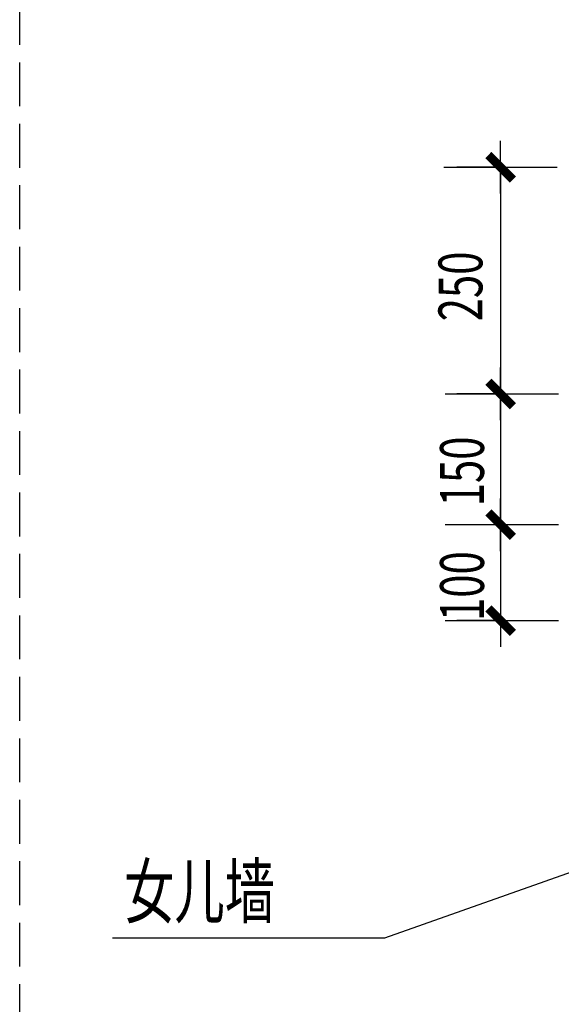
# Model space of a CAD drawing. Extents: x 831365 to 1206343, y -1979781 to -1802704.
# Drawn here: x 1180720 to 1183807, y -1850529 to -1844921 of the extents above; entities that cross this region are included whole.
import ezdxf

# ---------------------------------------------------------------- set-up
doc = ezdxf.new("R2010")
doc.units = 0
doc.header["$LTSCALE"] = 1000
doc.header["$MEASUREMENT"] = 0
doc.linetypes.add('DASH', pattern=[0.35, 0.25, -0.1])
doc.layers.add('EL-说明材料表等', color=7, linetype='Continuous')
doc.styles.add('宋体', font='txt')
doc.styles.add('王兵', font='romanc.shx', dxfattribs={"width": 0.7, "height": 450, "bigfont": 'GBHZFS.shx'})

# ---------------------------------------------------------------- blocks, each defined once
blk = doc.blocks.new('_DIMX')
blk.add_line((-150, 0), (150, 0))
at = {"const_width": 50}
blk.add_lwpolyline([(-70, -70), (70, 70)], dxfattribs=at)

msp = doc.modelspace()

# ---------------------------------------------------------------- linework, layer by layer
at = {"color": 3, "linetype": 'DASH'}
msp.add_line((1180720.06433, -1867463.81719), (1180720.06433, -1844624.43962), dxfattribs=at)
at = {"color": 7}
for p, q in [((1183138.37268, -1845761.41624), (1183784.49165, -1845761.41624)), ((1183145.65538, -1847052.34348), (1183791.77435, -1847052.34348)), ((1183491.77435, -1847052.34348), (1183211.43216, -1847052.34348)), ((1183491.77435, -1847052.34348), (1183211.43216, -1847052.34348)), ((1183461.43216, -1847053.34348), (1183461.43216, -1847796.12835)), ((1183791.77435, -1847797.12835), (1183145.65538, -1847797.12835)), ((1183491.77435, -1847797.12835), (1183211.43216, -1847797.12835)), ((1183491.77435, -1847797.12835), (1183211.43216, -1847797.12835)), ((1183145.65538, -1848343.27073), (1183791.77435, -1848343.27073)), ((1182800.88262, -1850149.63963), (1184198.00974, -1849655.84323)), ((1181248.98735, -1850149.63963), (1182800.88262, -1850149.63963))]:
    msp.add_line(p, q, dxfattribs=at)
for p, q in [((1183484.49165, -1845761.41624), (1183211.43216, -1845761.41624)), ((1183461.43216, -1845762.41624), (1183461.43216, -1847051.34348)), ((1183461.43216, -1847798.12835), (1183461.43216, -1848342.27073)), ((1183491.77435, -1848343.27073), (1183211.43216, -1848343.27073))]:
    msp.add_line(p, q)

# ---------------------------------------------------------------- block references
for p, rotation in [((1183461.43216, -1845761.41624), 90), ((1183461.43216, -1848343.27073), 270)]:
    msp.add_blockref('_DIMX', p, dxfattribs=dict(rotation=rotation))
for p, rotation in [((1183461.43216, -1847052.34348), 90), ((1183461.43216, -1847052.34348), 270), ((1183461.43216, -1847797.12835), 270), ((1183461.43216, -1847797.12835), 90)]:
    msp.add_blockref('_DIMX', p, dxfattribs=dict(at, rotation=rotation))

# ---------------------------------------------------------------- texts
at = {"color": 7, "style": '王兵', "width": 0.7}
for s, p in [('250', (1183357.27854, -1846638.86935)), ('150', (1183366.29458, -1847692.15411)), ('100', (1183366.29458, -1848345.46144))]:
    msp.add_text(s, height=250, rotation=90, dxfattribs=at).set_placement(p)
at = {"layer": 'EL-说明材料表等', "color": 7, "style": '宋体', "width": 0.7}
msp.add_text('女儿墙', height=300, dxfattribs=at).set_placement((1181315.8044, -1850034.24146))

doc.saveas('drawing.dxf')
